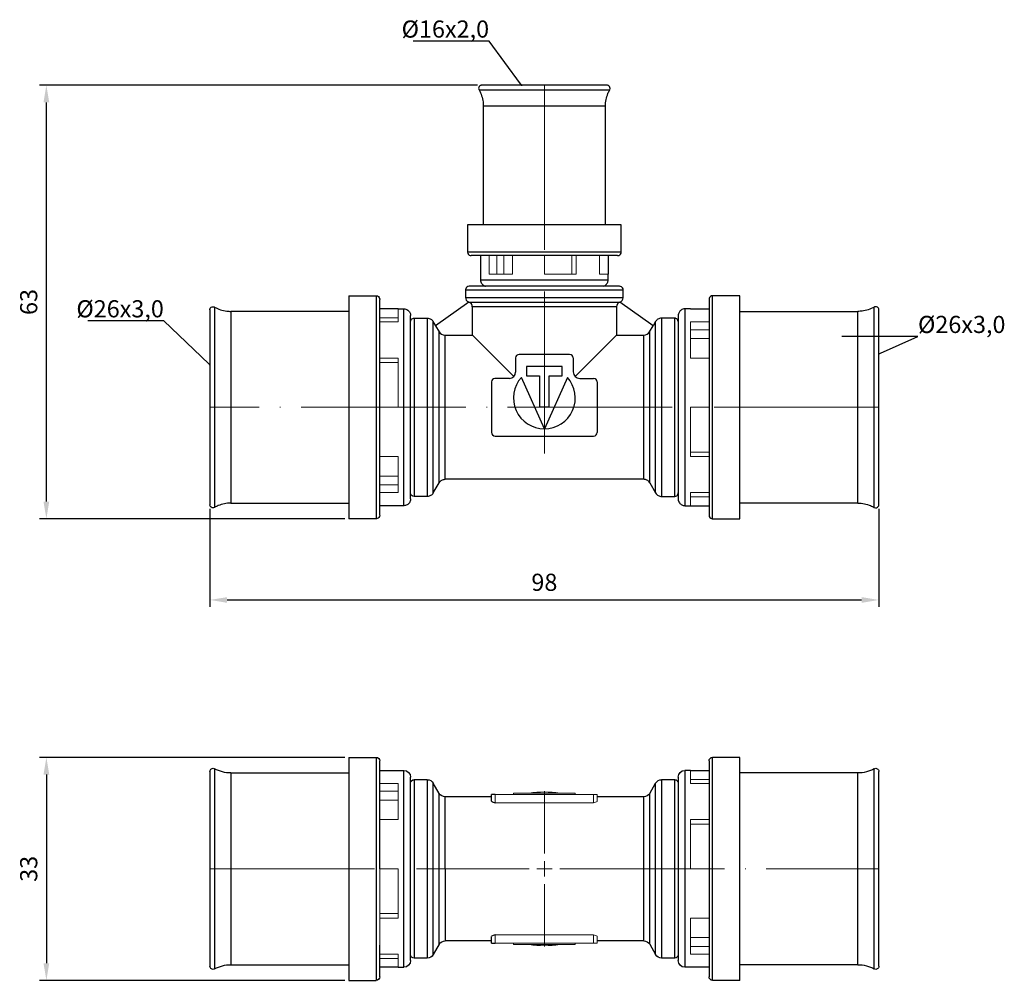
# Model space of a CAD drawing. Units: millimetres. Extents: x 337 to 3205, y 346 to 1312.
# Drawn here: x 354 to 497, y 699 to 839 of the extents above; entities that cross this region are included whole.
import ezdxf
from ezdxf import colors
from ezdxf.entities.mleader import LeaderData, LeaderLine
from ezdxf.math import Vec2, Vec3

# ---------------------------------------------------------------- set-up
doc = ezdxf.new("R2010")
doc.units = ezdxf.units.MM
doc.linetypes.add('ACAD_ISO04W100', pattern=[30, 24, -3, 0, -3])
doc.layers.get('0').update_dxf_attribs({"color": 220})
for name, color, linetype, lineweight in [('Осевая', 1, 'ACAD_ISO04W100', 15), ('Основная толстая', 7, 'Continuous', 30), ('Основная тонкая', 7, 'Continuous', 15), ('Размеры', 7, 'Continuous', 18)]:
    doc.layers.add(name, color=color, linetype=linetype, lineweight=lineweight)
doc.styles.add('VALтекст', font='isocpeur.ttf', dxfattribs={"height": 2.5})
doc.dimstyles.new('VALразмер1', dxfattribs={"dimtxt": 2.5, "dimasz": 2.5, "dimexe": 1, "dimexo": 0.6, "dimgap": 1, "dimtad": 1, "dimdec": 1, "dimdsep": 46, "dimtxsty": 'VALтекст', "dimcen": 2.5, "dimclrt": 256, "dimadec": 0, "dimazin": 0, "dimtfac": 1, "dimtdec": 1, "dimtmove": 0, "dimatfit": 3, "dimfxl": 1, "dimarcsym": 0})

# ---------------------------------------------------------------- blocks, each defined once
blk = doc.blocks.new('*U363')
at = {"layer": 'Осевая', "color": 0, "transparency": 16777216}
for p, q in [((0, 2.24), (0, 11.32)), ((-48.74, 0), (-2.24, 0)), ((2.24, 0), (48.74, 0)), ((0, -11.32), (0, -2.24))]:
    blk.add_line(p, q, dxfattribs=at)
at = {"layer": 'Осевая', "color": 0, "linetype": 'Continuous', "transparency": 16777216}
for p, q in [((-1.12, 0), (1.12, 0)), ((0, -1.12), (0, 1.12))]:
    blk.add_line(p, q, dxfattribs=at)
blk = doc.blocks.new('*U364')
at = {"layer": 'Осевая', "color": 0, "transparency": 16777216}
blk.add_line((85.84, 0), (-11.65, 0), dxfattribs=at)
blk = doc.blocks.new('*U365')
at = {"layer": 'Осевая', "color": 0, "transparency": 16777216}
blk.add_line((0, 11.7), (0, -42), dxfattribs=at)
blk = doc.blocks.new('*D367')
at = {"layer": 'Defpoints', "color": 0, "transparency": 16777216}
for p in [(381.39, 768.38), (478.87, 768.38), (478.87, 754.5)]:
    blk.add_point(p, dxfattribs=at)
at = {"layer": 'Размеры', "color": 0, "lineweight": -2, "transparency": 16777216}
for p, q in [((381.39, 767.78), (381.39, 753.5)), ((478.87, 767.78), (478.87, 753.5)), ((383.89, 754.5), (476.37, 754.5))]:
    blk.add_line(p, q, dxfattribs=at)
at = {"layer": 'Размеры', "color": 0, "transparency": 16777216}
for points in [[(383.89, 754.91), (383.89, 754.08), (381.39, 754.5)], [(476.37, 754.91), (476.37, 754.08), (478.87, 754.5)]]:
    blk.add_solid(points, dxfattribs=at)
at = {"layer": 'Размеры', "transparency": 16777216, "insert": (430.13, 756.75), "char_height": 2.5, "attachment_point": 5, "style": 'VALтекст'}
blk.add_mtext('98', dxfattribs=at)
blk = doc.blocks.new('*D368')
at = {"layer": 'Defpoints', "color": 0, "transparency": 16777216}
for p in [(357.55, 829.53), (421, 829.53), (401.63, 766.34)]:
    blk.add_point(p, dxfattribs=at)
at = {"layer": 'Размеры', "color": 0, "lineweight": -2, "transparency": 16777216}
for p, q in [((420.4, 829.53), (356.55, 829.53)), ((357.55, 768.84), (357.55, 827.03)), ((401.03, 766.34), (356.55, 766.34))]:
    blk.add_line(p, q, dxfattribs=at)
at = {"layer": 'Размеры', "color": 0, "transparency": 16777216}
for points in [[(357.13, 827.03), (357.97, 827.03), (357.55, 829.53)], [(357.13, 768.84), (357.97, 768.84), (357.55, 766.34)]]:
    blk.add_solid(points, dxfattribs=at)
at = {"layer": 'Размеры', "transparency": 16777216, "insert": (355.3, 797.93), "char_height": 2.5, "attachment_point": 5, "rotation": 90, "style": 'VALтекст'}
blk.add_mtext('63', dxfattribs=at)
blk = doc.blocks.new('*D369')
at = {"layer": 'Defpoints', "color": 0, "transparency": 16777216}
for p in [(401.63, 731.55), (357.55, 699.05), (401.63, 699.05)]:
    blk.add_point(p, dxfattribs=at)
at = {"layer": 'Размеры', "color": 0, "lineweight": -2, "transparency": 16777216}
for p, q in [((401.03, 731.55), (356.55, 731.55)), ((357.55, 729.05), (357.55, 701.55)), ((401.03, 699.05), (356.55, 699.05))]:
    blk.add_line(p, q, dxfattribs=at)
at = {"layer": 'Размеры', "color": 0, "transparency": 16777216}
for points in [[(357.13, 729.05), (357.97, 729.05), (357.55, 731.55)], [(357.13, 701.55), (357.97, 701.55), (357.55, 699.05)]]:
    blk.add_solid(points, dxfattribs=at)
at = {"layer": 'Размеры', "transparency": 16777216, "insert": (355.3, 715.3), "char_height": 2.5, "attachment_point": 5, "rotation": 90, "style": 'VALтекст'}
blk.add_mtext('33', dxfattribs=at)
blk = doc.blocks.new('_Dot')
at = {"color": 0, "linetype": 'ByBlock', "lineweight": -2}
blk.add_line((-0.5, 0), (-1, 0), dxfattribs=at)
at = {"color": 0, "linetype": 'ByBlock', "const_width": 0.5}
blk.add_lwpolyline([(-0.25, 0, 1), (0.25, 0, 1)], format="xyb", close=True, dxfattribs=at)

msp = doc.modelspace()

# ---------------------------------------------------------------- linework, layer by layer
at = {"layer": 'Основная толстая'}
for p, q in [((439.26, 829.53), (421, 829.53)), ((420.61, 828.86), (439.65, 828.86)), ((421.23, 826.49), (421.23, 809.19)), ((439.03, 809.19), (439.03, 826.49)), ((418.93, 809.19), (418.93, 805.21)), ((441.33, 809.19), (418.93, 809.19)), ((441.33, 805.21), (441.33, 809.19)), ((440.8, 804.69), (419.46, 804.69)), ((420.83, 804.69), (420.83, 801.99)), ((439.43, 804.69), (439.43, 801.99)), ((420.83, 801.99), (420.83, 801.17)), ((439.43, 801.17), (439.43, 801.99)), ((418.63, 799.66), (418.63, 798.61)), ((441.07, 800.22), (419.19, 800.22)), ((441.63, 798.61), (441.63, 799.66)), ((401.63, 798.84), (405.61, 798.84)), ((401.63, 798.84), (401.63, 766.34)), ((419.12, 797.92), (414.28, 794.46)), ((419.13, 797.92), (441.13, 797.92)), ((445.98, 794.46), (441.14, 797.92)), ((458.63, 798.84), (454.65, 798.84)), ((458.63, 766.34), (458.63, 798.84)), ((381.39, 796.79), (381.39, 768.38)), ((401.63, 796.56), (384.43, 796.56)), ((408.83, 796.94), (406.13, 796.94)), ((408.83, 796.94), (409.65, 796.94)), ((419.63, 793.09), (419.63, 797.21)), ((440.63, 797.21), (440.63, 793.09)), ((451.43, 796.94), (450.61, 796.94)), ((451.43, 796.94), (454.13, 796.94)), ((458.63, 796.56), (475.83, 796.56)), ((478.87, 768.38), (478.87, 796.79)), ((411.14, 795.59), (413.07, 795.59)), ((414.29, 794.47), (413.93, 795.09)), ((446.34, 795.09), (445.98, 794.46)), ((449.12, 795.59), (447.21, 795.59)), ((406.13, 771.47), (406.13, 793.71)), ((414.28, 794.46), (414.79, 793.57)), ((414.8, 771.59), (414.8, 793.56)), ((445.47, 793.57), (445.98, 794.46)), ((445.48, 771.59), (445.48, 793.59)), ((454.13, 793.71), (454.13, 771.47)), ((415.63, 793.09), (419.63, 793.09)), ((425.67, 787.05), (419.63, 793.09)), ((440.63, 793.09), (434.61, 787.07)), ((440.63, 793.09), (444.63, 793.09)), ((410.63, 773.14), (410.63, 792.04)), ((449.63, 792.04), (449.63, 773.14)), ((425.93, 789.77), (425.93, 787.69)), ((433.81, 790.29), (426.45, 790.29)), ((434.33, 789.77), (434.33, 787.75)), ((427.53, 788.54), (427.53, 787.18)), ((432.73, 788.54), (427.53, 788.54)), ((432.73, 787.19), (432.73, 788.54)), ((425.03, 786.79), (422.93, 786.79)), ((430.13, 779.44), (426.78, 786.95)), ((427.53, 787.18), (429.43, 787.18)), ((429.43, 787.18), (429.43, 782.59)), ((433.48, 786.95), (430.13, 779.44)), ((430.83, 787.19), (432.73, 787.19)), ((430.83, 782.59), (430.83, 787.19)), ((435.29, 786.79), (437.31, 786.79)), ((422.43, 786.29), (422.43, 778.93)), ((437.83, 786.27), (437.83, 778.91)), ((430.83, 782.59), (429.43, 782.59)), ((422.97, 778.39), (437.31, 778.39)), ((444.61, 772.09), (415.67, 772.09)), ((413.93, 770.09), (414.8, 771.59)), ((445.48, 771.59), (446.34, 770.09)), ((413.07, 769.59), (411.14, 769.59)), ((447.21, 769.59), (449.12, 769.59)), ((384.43, 768.61), (401.63, 768.61)), ((408.83, 768.24), (406.13, 768.24)), ((409.65, 768.24), (408.83, 768.24)), ((450.61, 768.24), (451.43, 768.24)), ((451.43, 768.24), (454.13, 768.24)), ((475.83, 768.61), (458.63, 768.61)), ((405.61, 766.34), (401.63, 766.34)), ((454.65, 766.34), (458.63, 766.34))]:
    msp.add_line(p, q, dxfattribs=at)
at = {"layer": 'Основная толстая', "extrusion": (0, 1, -2.22045e-16)}
for p, q in [((401.63, 731.55), (401.63, 715.3)), ((401.63, 731.55), (405.61, 731.55)), ((406.13, 726.42), (406.13, 731.03)), ((454.13, 731.03), (454.13, 726.42)), ((458.63, 731.55), (454.65, 731.55)), ((458.63, 715.3), (458.63, 731.55)), ((381.39, 729.51), (381.39, 715.3)), ((384.43, 729.28), (401.63, 729.28)), ((406.13, 729.65), (408.83, 729.65)), ((408.83, 729.65), (409.65, 729.65)), ((451.43, 729.65), (450.61, 729.65)), ((451.43, 729.65), (454.13, 729.65)), ((475.83, 729.28), (458.63, 729.28)), ((478.87, 715.3), (478.87, 729.51)), ((410.63, 724.76), (410.63, 728.67)), ((413.07, 728.3), (411.14, 728.3)), ((414.8, 726.3), (413.93, 727.8)), ((445.48, 726.3), (446.34, 727.8)), ((449.12, 728.3), (447.21, 728.3)), ((449.63, 728.67), (449.63, 724.76)), ((414.8, 715.3), (414.8, 726.3)), ((422.97, 726.13), (422.43, 726.13)), ((422.43, 725.15), (422.43, 726.13)), ((445.48, 715.3), (445.48, 726.3)), ((422.43, 725.8), (415.67, 725.8)), ((444.61, 725.8), (437.83, 725.8)), ((454.13, 725.33), (454.13, 725.33)), ((381.39, 715.3), (381.39, 701.1)), ((401.63, 715.3), (401.63, 699.05)), ((414.8, 704.3), (414.8, 715.3)), ((445.48, 704.3), (445.48, 715.3)), ((458.63, 699.05), (458.63, 715.3)), ((478.87, 701.1), (478.87, 715.3)), ((410.63, 701.94), (410.63, 705.85)), ((422.43, 704.8), (415.67, 704.8)), ((422.43, 704.47), (422.43, 705.46)), ((444.61, 704.8), (437.83, 704.8)), ((449.63, 705.85), (449.63, 701.94)), ((406.13, 699.58), (406.13, 704.19)), ((414.8, 704.3), (413.93, 702.8)), ((422.43, 704.47), (422.97, 704.47)), ((445.48, 704.3), (446.34, 702.8)), ((454.13, 704.19), (454.13, 699.58)), ((413.07, 702.3), (411.14, 702.3)), ((449.12, 702.3), (447.21, 702.3)), ((384.43, 701.33), (401.63, 701.33)), ((408.83, 700.95), (406.13, 700.95)), ((408.83, 700.95), (409.65, 700.95)), ((451.43, 700.95), (450.61, 700.95)), ((454.13, 700.95), (451.43, 700.95)), ((475.83, 701.33), (458.63, 701.33)), ((401.63, 699.05), (405.61, 699.05)), ((458.63, 699.05), (454.65, 699.05))]:
    msp.add_line(p, q, dxfattribs=at)
at = {"layer": 'Основная толстая'}
for centre, radius, start, end in [((418.88, 797.21), 0.747, 0, 71.7386), ((441.38, 797.21), 0.747, 108.2614, 180), ((415.63, 794.06), 0.967, 210, 270), ((444.63, 794.06), 0.967, 270, 330), ((426.45, 789.77), 0.521, 90, 180), ((433.81, 789.77), 0.521, 0, 90), ((422.93, 786.29), 0.501, 90, 180), ((425.03, 787.69), 0.897, 270, 0), ((430.13, 783.94), 4.5, 138.0517, 269.9483), ((430.13, 783.94), 4.5, 270.0517, 41.9483), ((435.29, 787.75), 0.965, 180, 270), ((437.31, 786.27), 0.517, 0, 90), ((422.97, 778.93), 0.539, 180, 270), ((437.31, 778.91), 0.517, 270, 0), ((423.17, 726.2), 1.29, 234.9518, 261.0651), ((423.17, 704.41), 1.29, 98.9349, 125.0482)]:
    msp.add_arc(centre, radius, start, end, dxfattribs=at)
at = {"layer": 'Основная толстая', "extrusion": (0, -2.22045e-16, -1)}
for centre, radius, start, end in [((-405.61, 731.03), 0.526, 90, 180), ((-454.65, 731.03), 0.526, 0, 90), ((-381.84, 729.51), 0.45, 0, 119.3261), ((-384.43, 734.13), 4.85, 270, 299.3261), ((-409.65, 728.67), 0.983, 90, 180), ((-450.61, 728.67), 0.983, 0, 90), ((-475.83, 734.13), 4.85, 240.6739, 270), ((-478.42, 729.51), 0.45, 60.6739, 180), ((-411.14, 727.79), 0.51, 0, 90), ((-413.07, 727.3), 1, 90, 150), ((-447.21, 727.3), 1, 30, 90), ((-449.12, 727.79), 0.51, 90, 180), ((-415.67, 726.8), 1, 270, 330), ((-444.61, 726.8), 1, 210, 270), ((-415.67, 703.8), 1, 30, 90), ((-444.61, 703.8), 1, 90, 150), ((-409.65, 701.94), 0.983, 180, 270), ((-411.14, 702.81), 0.51, 270, 0), ((-413.07, 703.3), 1, 210, 270), ((-447.21, 703.3), 1, 270, 330), ((-449.12, 702.81), 0.51, 180, 270), ((-450.61, 701.94), 0.983, 270, 0), ((-381.84, 701.1), 0.45, 240.6739, 0), ((-384.43, 696.48), 4.85, 60.6739, 90), ((-475.83, 696.48), 4.85, 90, 119.3261), ((-478.42, 701.1), 0.45, 180, 299.3261), ((-405.61, 699.58), 0.526, 180, 270), ((-454.65, 699.58), 0.526, 270, 0)]:
    msp.add_arc(centre, radius, start, end, dxfattribs=at)
at = {"layer": 'Основная толстая'}
for points, knots in [([(421, 829.53), (420.94, 829.53), (420.89, 829.52), (420.85, 829.5), (420.79, 829.49), (420.76, 829.46), (420.72, 829.43), (420.66, 829.38), (420.6, 829.31), (420.57, 829.21), (420.55, 829.14), (420.54, 829.06), (420.56, 828.98), (420.57, 828.94), (420.59, 828.9), (420.61, 828.86)], [0.2977011, 0.2977011, 0.2977011, 0.2977011, 0.4271215, 0.4271215, 0.4271215, 0.5789194, 0.5789194, 0.5789194, 0.7894597, 0.7894597, 0.7894597, 0.9301671, 0.9301671, 0.9301671, 1, 1, 1, 1]), ([(439.65, 828.86), (439.71, 828.97), (439.72, 829.1), (439.69, 829.2), (439.66, 829.31), (439.6, 829.39), (439.54, 829.43), (439.5, 829.47), (439.46, 829.49), (439.41, 829.51), (439.37, 829.52), (439.32, 829.53), (439.26, 829.53)], [0, 0, 0, 0, 0.2130261, 0.2130261, 0.2130261, 0.4271215, 0.4271215, 0.4271215, 0.5789194, 0.5789194, 0.5789194, 0.707685, 0.707685, 0.707685, 0.707685]), ([(420.61, 828.86), (420.92, 828.3), (421.11, 827.71), (421.19, 827.09), (421.22, 826.89), (421.23, 826.69), (421.23, 826.49)], [0, 0, 0, 0, 0.758992, 0.758992, 0.758992, 1, 1, 1, 1]), ([(439.03, 826.49), (439.03, 827.13), (439.15, 827.74), (439.39, 828.32), (439.46, 828.5), (439.55, 828.68), (439.65, 828.86)], [0, 0, 0, 0, 0.758992, 0.758992, 0.758992, 1, 1, 1, 1]), ([(418.93, 805.21), (418.93, 805.07), (418.98, 804.96), (419.05, 804.87), (419.12, 804.8), (419.2, 804.74), (419.32, 804.7), (419.36, 804.69), (419.41, 804.69), (419.46, 804.69)], [0, 0, 0, 0, 0.437715, 0.437715, 0.437715, 0.845077, 0.845077, 0.845077, 1, 1, 1, 1]), ([(440.8, 804.69), (440.94, 804.69), (441.06, 804.74), (441.14, 804.81), (441.22, 804.87), (441.28, 804.96), (441.31, 805.07), (441.32, 805.12), (441.33, 805.16), (441.33, 805.21)], [0, 0, 0, 0, 0.437715, 0.437715, 0.437715, 0.845077, 0.845077, 0.845077, 1, 1, 1, 1]), ([(420.83, 801.17), (420.82, 801.17), (424.91, 801.17), (435.55, 801.17), (439.43, 801.17)], [0, 0, 0, 0, 0.333333, 1, 1, 1, 1]), ([(420.83, 801.17), (420.83, 800.95), (420.9, 800.76), (421, 800.61), (421.09, 800.48), (421.21, 800.38), (421.35, 800.3), (421.41, 800.27), (421.48, 800.24), (421.56, 800.22)], [0, 0, 0, 0, 0.3743769, 0.3743769, 0.3743769, 0.7020381, 0.7020381, 0.7020381, 0.8474824, 0.8474824, 0.8474824, 0.8474824]), ([(438.7, 800.22), (438.82, 800.25), (438.92, 800.3), (439.01, 800.36), (439.13, 800.45), (439.24, 800.56), (439.31, 800.71), (439.38, 800.84), (439.43, 800.99), (439.43, 801.17)], [0.1525176, 0.1525176, 0.1525176, 0.1525176, 0.3743769, 0.3743769, 0.3743769, 0.7020381, 0.7020381, 0.7020381, 1, 1, 1, 1]), ([(419.19, 800.22), (419.05, 800.22), (418.93, 800.17), (418.84, 800.09), (418.76, 800.03), (418.7, 799.95), (418.66, 799.84), (418.64, 799.78), (418.63, 799.72), (418.63, 799.66)], [0, 0, 0, 0, 0.430211, 0.430211, 0.430211, 0.811615, 0.811615, 0.811615, 1, 1, 1, 1]), ([(441.63, 799.66), (441.63, 799.81), (441.58, 799.93), (441.5, 800.02), (441.44, 800.1), (441.35, 800.16), (441.24, 800.19), (441.19, 800.21), (441.13, 800.22), (441.07, 800.22)], [0, 0, 0, 0, 0.430211, 0.430211, 0.430211, 0.811615, 0.811615, 0.811615, 1, 1, 1, 1]), ([(405.61, 798.84), (405.75, 798.84), (405.86, 798.79), (405.94, 798.72), (406.02, 798.65), (406.08, 798.56), (406.11, 798.45), (406.13, 798.41), (406.13, 798.36), (406.13, 798.31)], [0, 0, 0, 0, 0.437715, 0.437715, 0.437715, 0.845077, 0.845077, 0.845077, 1, 1, 1, 1]), ([(418.63, 798.61), (418.63, 798.45), (418.68, 798.31), (418.75, 798.2), (418.83, 798.09), (418.93, 798), (419.07, 797.94), (419.08, 797.94), (419.1, 797.93), (419.12, 797.92)], [0, 0, 0, 0, 0.4727588, 0.4727588, 0.4727588, 0.9407029, 0.9407029, 0.9407029, 0.9927706, 0.9927706, 0.9927706, 0.9927706]), ([(441.14, 797.92), (441.29, 797.97), (441.4, 798.06), (441.48, 798.17), (441.56, 798.27), (441.62, 798.4), (441.63, 798.55), (441.63, 798.57), (441.63, 798.59), (441.63, 798.61)], [0.0072294, 0.0072294, 0.0072294, 0.0072294, 0.4727588, 0.4727588, 0.4727588, 0.9407029, 0.9407029, 0.9407029, 1, 1, 1, 1]), ([(454.65, 798.84), (454.51, 798.84), (454.4, 798.79), (454.32, 798.72), (454.24, 798.65), (454.18, 798.56), (454.15, 798.45), (454.13, 798.41), (454.13, 798.36), (454.13, 798.31)], [0, 0, 0, 0, 0.437715, 0.437715, 0.437715, 0.845077, 0.845077, 0.845077, 1, 1, 1, 1]), ([(381.39, 796.79), (381.39, 796.85), (381.4, 796.9), (381.41, 796.95), (381.43, 797), (381.45, 797.04), (381.49, 797.08), (381.53, 797.13), (381.61, 797.19), (381.71, 797.22), (381.77, 797.24), (381.85, 797.25), (381.94, 797.23), (381.98, 797.22), (382.02, 797.21), (382.06, 797.18)], [0.2977011, 0.2977011, 0.2977011, 0.2977011, 0.4271215, 0.4271215, 0.4271215, 0.5789194, 0.5789194, 0.5789194, 0.7894597, 0.7894597, 0.7894597, 0.9301671, 0.9301671, 0.9301671, 1, 1, 1, 1]), ([(382.06, 797.18), (382.62, 796.87), (383.21, 796.68), (383.83, 796.6), (384.03, 796.58), (384.23, 796.56), (384.43, 796.56)], [0, 0, 0, 0, 0.758992, 0.758992, 0.758992, 1, 1, 1, 1]), ([(409.65, 796.94), (409.87, 796.94), (410.06, 796.87), (410.21, 796.76), (410.33, 796.67), (410.44, 796.56), (410.51, 796.42), (410.58, 796.29), (410.63, 796.13), (410.63, 795.95)], [0, 0, 0, 0, 0.374377, 0.374377, 0.374377, 0.702038, 0.702038, 0.702038, 1, 1, 1, 1]), ([(440.64, 797.21), (440.47, 797.21), (435.87, 797.21), (424.39, 797.21), (419.79, 797.21), (419.62, 797.21)], [0.0315426, 0.0315426, 0.0315426, 0.0315426, 0.3333333, 0.6666667, 0.9684574, 0.9684574, 0.9684574, 0.9684574]), ([(450.61, 796.94), (450.39, 796.94), (450.2, 796.87), (450.05, 796.76), (449.92, 796.67), (449.82, 796.56), (449.75, 796.42), (449.68, 796.29), (449.63, 796.13), (449.63, 795.95)], [0, 0, 0, 0, 0.374377, 0.374377, 0.374377, 0.702038, 0.702038, 0.702038, 1, 1, 1, 1]), ([(478.2, 797.18), (477.64, 796.87), (477.05, 796.68), (476.43, 796.6), (476.23, 796.58), (476.03, 796.56), (475.83, 796.56)], [0, 0, 0, 0, 0.758992, 0.758992, 0.758992, 1, 1, 1, 1]), ([(478.87, 796.79), (478.87, 796.85), (478.86, 796.9), (478.85, 796.95), (478.83, 797), (478.81, 797.04), (478.77, 797.08), (478.73, 797.13), (478.65, 797.19), (478.55, 797.22), (478.48, 797.24), (478.41, 797.25), (478.32, 797.23), (478.28, 797.22), (478.24, 797.21), (478.2, 797.18)], [0.2977011, 0.2977011, 0.2977011, 0.2977011, 0.4271215, 0.4271215, 0.4271215, 0.5789194, 0.5789194, 0.5789194, 0.7894597, 0.7894597, 0.7894597, 0.9301671, 0.9301671, 0.9301671, 1, 1, 1, 1]), ([(410.63, 795.08), (410.63, 795.2), (410.67, 795.3), (410.73, 795.38), (410.78, 795.46), (410.86, 795.52), (410.96, 795.55), (411.01, 795.58), (411.07, 795.59), (411.14, 795.59)], [0, 0, 0, 0, 0.39135, 0.39135, 0.39135, 0.784271, 0.784271, 0.784271, 1, 1, 1, 1]), ([(413.07, 795.59), (413.27, 795.59), (413.44, 795.53), (413.59, 795.44), (413.73, 795.36), (413.85, 795.24), (413.93, 795.09)], [0, 0, 0, 0, 0.531251, 0.531251, 0.531251, 1, 1, 1, 1]), ([(447.21, 795.59), (447.01, 795.59), (446.83, 795.53), (446.68, 795.44), (446.55, 795.36), (446.43, 795.24), (446.34, 795.09)], [0, 0, 0, 0, 0.531251, 0.531251, 0.531251, 1, 1, 1, 1]), ([(449.63, 795.08), (449.63, 795.2), (449.59, 795.3), (449.53, 795.38), (449.47, 795.46), (449.4, 795.52), (449.3, 795.55), (449.25, 795.58), (449.19, 795.59), (449.12, 795.59)], [0, 0, 0, 0, 0.39135, 0.39135, 0.39135, 0.784271, 0.784271, 0.784271, 1, 1, 1, 1]), ([(415.67, 772.09), (415.67, 776.46), (415.67, 788.33), (415.67, 792.93), (415.67, 793.1)], [0, 0, 0, 0, 0.6666667, 0.9684574, 0.9684574, 0.9684574, 0.9684574]), ([(444.61, 772.09), (444.61, 776.46), (444.61, 788.33), (444.61, 792.93), (444.61, 793.1)], [0, 0, 0, 0, 0.6666667, 0.9684574, 0.9684574, 0.9684574, 0.9684574]), ([(414.8, 771.59), (414.9, 771.76), (415.04, 771.89), (415.19, 771.97), (415.33, 772.04), (415.49, 772.09), (415.67, 772.09)], [0, 0, 0, 0, 0.531251, 0.531251, 0.531251, 1, 1, 1, 1]), ([(445.48, 771.59), (445.37, 771.76), (445.24, 771.89), (445.08, 771.97), (444.94, 772.04), (444.79, 772.09), (444.61, 772.09)], [0, 0, 0, 0, 0.531251, 0.531251, 0.531251, 1, 1, 1, 1]), ([(410.63, 769.22), (410.63, 769), (410.56, 768.81), (410.46, 768.66), (410.37, 768.53), (410.25, 768.43), (410.11, 768.35), (409.98, 768.29), (409.82, 768.24), (409.65, 768.24)], [0, 0, 0, 0, 0.374377, 0.374377, 0.374377, 0.702038, 0.702038, 0.702038, 1, 1, 1, 1]), ([(411.14, 769.59), (411.02, 769.59), (410.92, 769.63), (410.84, 769.69), (410.76, 769.74), (410.7, 769.82), (410.66, 769.92), (410.64, 769.97), (410.63, 770.03), (410.63, 770.1)], [0, 0, 0, 0, 0.39135, 0.39135, 0.39135, 0.784271, 0.784271, 0.784271, 1, 1, 1, 1]), ([(413.93, 770.09), (413.83, 769.91), (413.7, 769.79), (413.54, 769.71), (413.4, 769.63), (413.25, 769.59), (413.07, 769.59)], [0, 0, 0, 0, 0.531251, 0.531251, 0.531251, 1, 1, 1, 1]), ([(446.34, 770.09), (446.44, 769.91), (446.58, 769.79), (446.73, 769.71), (446.87, 769.63), (447.03, 769.59), (447.21, 769.59)], [0, 0, 0, 0, 0.531251, 0.531251, 0.531251, 1, 1, 1, 1]), ([(449.12, 769.59), (449.24, 769.59), (449.34, 769.63), (449.42, 769.69), (449.5, 769.74), (449.56, 769.82), (449.6, 769.92), (449.62, 769.97), (449.63, 770.03), (449.63, 770.1)], [0, 0, 0, 0, 0.39135, 0.39135, 0.39135, 0.784271, 0.784271, 0.784271, 1, 1, 1, 1]), ([(449.63, 769.22), (449.63, 769), (449.7, 768.81), (449.8, 768.66), (449.89, 768.53), (450.01, 768.43), (450.15, 768.35), (450.28, 768.29), (450.43, 768.24), (450.61, 768.24)], [0, 0, 0, 0, 0.374377, 0.374377, 0.374377, 0.702038, 0.702038, 0.702038, 1, 1, 1, 1]), ([(382.06, 767.99), (381.95, 767.93), (381.82, 767.92), (381.71, 767.95), (381.61, 767.98), (381.53, 768.04), (381.48, 768.1), (381.45, 768.15), (381.43, 768.18), (381.41, 768.23), (381.4, 768.28), (381.39, 768.33), (381.39, 768.38)], [0, 0, 0, 0, 0.2130261, 0.2130261, 0.2130261, 0.4271215, 0.4271215, 0.4271215, 0.5789194, 0.5789194, 0.5789194, 0.707685, 0.707685, 0.707685, 0.707685]), ([(384.43, 768.61), (383.79, 768.61), (383.18, 768.49), (382.6, 768.25), (382.42, 768.18), (382.23, 768.09), (382.06, 767.99)], [0, 0, 0, 0, 0.758992, 0.758992, 0.758992, 1, 1, 1, 1]), ([(475.83, 768.61), (476.47, 768.61), (477.08, 768.49), (477.66, 768.25), (477.84, 768.18), (478.02, 768.09), (478.2, 767.99)], [0, 0, 0, 0, 0.758992, 0.758992, 0.758992, 1, 1, 1, 1]), ([(478.2, 767.99), (478.31, 767.93), (478.44, 767.92), (478.55, 767.95), (478.65, 767.98), (478.73, 768.04), (478.78, 768.1), (478.81, 768.15), (478.83, 768.18), (478.85, 768.23), (478.86, 768.28), (478.87, 768.33), (478.87, 768.38)], [0, 0, 0, 0, 0.2130261, 0.2130261, 0.2130261, 0.4271215, 0.4271215, 0.4271215, 0.5789194, 0.5789194, 0.5789194, 0.707685, 0.707685, 0.707685, 0.707685]), ([(406.13, 766.86), (406.13, 766.72), (406.08, 766.61), (406.01, 766.53), (405.94, 766.45), (405.86, 766.39), (405.75, 766.36), (405.7, 766.35), (405.66, 766.34), (405.61, 766.34)], [0, 0, 0, 0, 0.437715, 0.437715, 0.437715, 0.845077, 0.845077, 0.845077, 1, 1, 1, 1]), ([(454.13, 766.86), (454.13, 766.72), (454.18, 766.61), (454.25, 766.53), (454.32, 766.45), (454.4, 766.39), (454.51, 766.36), (454.56, 766.35), (454.6, 766.34), (454.65, 766.34)], [0, 0, 0, 0, 0.437715, 0.437715, 0.437715, 0.845077, 0.845077, 0.845077, 1, 1, 1, 1]), ([(415.67, 715.3), (415.67, 719.85), (415.67, 724.4), (415.67, 725.8), (415.67, 725.8)], [0, 0, 0, 0, 0.3333333, 0.5, 0.5, 0.5, 0.5]), ([(444.61, 715.3), (444.61, 719.85), (444.61, 724.4), (444.61, 725.8), (444.61, 725.8)], [0, 0, 0, 0, 0.3333333, 0.5, 0.5, 0.5, 0.5]), ([(415.67, 715.3), (415.67, 710.76), (415.67, 706.21), (415.67, 704.8), (415.67, 704.8)], [0, 0, 0, 0, 0.3333333, 0.5, 0.5, 0.5, 0.5]), ([(444.61, 704.8), (444.61, 704.8), (444.61, 706.21), (444.61, 710.76), (444.61, 715.3)], [0.5, 0.5, 0.5, 0.5, 0.6666667, 1, 1, 1, 1])]:
    msp.add_open_spline(points, degree=3, knots=knots, dxfattribs=at)
for points, degree in [([(439.03, 826.49), (435.32, 826.49), (424.94, 826.49), (421.23, 826.49)], 3), ([(441.33, 805.21), (436.66, 805.21), (423.6, 805.21), (418.93, 805.21)], 3), ([(441.63, 799.66), (436.84, 799.66), (423.42, 799.66), (418.63, 799.66)], 3), ([(405.61, 798.84), (405.61, 795.2), (405.61, 782.59), (405.61, 769.98), (405.61, 766.34)], 3), ([(406.13, 793.71), (406.13, 796.69), (406.13, 798.59), (406.13, 798.31)], 3), ([(418.63, 798.61), (423.42, 798.61), (436.84, 798.61), (441.63, 798.61)], 3), ([(454.13, 798.31), (454.13, 798.59), (454.13, 796.69), (454.13, 793.71)], 3), ([(454.65, 766.34), (454.65, 769.98), (454.65, 782.59), (454.65, 795.2), (454.65, 798.84)], 3), ([(382.06, 797.18), (382.06, 795.68), (382.06, 792.91)], 2), ([(384.43, 796.56), (384.43, 793.43), (384.43, 782.59), (384.43, 771.74), (384.43, 768.61)], 3), ([(409.65, 768.24), (409.65, 771.45), (409.65, 782.59), (409.65, 793.73), (409.65, 796.94)], 3), ([(450.61, 796.94), (450.61, 793.73), (450.61, 782.59), (450.61, 771.45), (450.61, 768.24)], 3), ([(475.83, 768.61), (475.83, 771.74), (475.83, 782.59), (475.83, 793.43), (475.83, 796.56)], 3), ([(478.2, 792.91), (478.2, 795.68), (478.2, 797.18)], 2), ([(410.63, 792.04), (410.63, 794.58), (410.63, 796.19), (410.63, 795.95)], 3), ([(411.14, 795.59), (411.14, 792.68), (411.14, 782.59), (411.14, 772.5), (411.14, 769.59)], 3), ([(413.07, 795.59), (413.07, 792.68), (413.07, 782.59), (413.07, 772.5), (413.07, 769.59)], 3), ([(413.93, 791.43), (413.93, 793.8), (413.93, 795.09)], 2), ([(446.34, 791.43), (446.34, 793.8), (446.34, 795.09)], 2), ([(447.21, 795.59), (447.21, 792.68), (447.21, 782.59), (447.21, 772.5), (447.21, 769.59)], 3), ([(449.12, 769.59), (449.12, 772.5), (449.12, 782.59), (449.12, 792.68), (449.12, 795.59)], 3), ([(449.63, 795.95), (449.63, 796.19), (449.63, 794.58), (449.63, 792.04)], 3), ([(382.06, 792.91), (382.06, 790.14), (382.06, 786.36), (382.06, 782.59)], 3), ([(478.2, 782.59), (478.2, 786.36), (478.2, 790.14), (478.2, 792.91)], 3), ([(413.93, 782.59), (413.93, 785.82), (413.93, 789.06), (413.93, 791.43)], 3), ([(446.34, 782.59), (446.34, 785.82), (446.34, 789.06), (446.34, 791.43)], 3), ([(382.06, 782.59), (382.06, 778.81), (382.06, 775.04), (382.06, 772.27)], 3), ([(413.93, 773.75), (413.93, 776.12), (413.93, 779.35), (413.93, 782.59)], 3), ([(446.34, 773.75), (446.34, 776.12), (446.34, 779.35), (446.34, 782.59)], 3), ([(478.2, 772.27), (478.2, 775.04), (478.2, 778.81), (478.2, 782.59)], 3), ([(413.93, 770.09), (413.93, 771.38), (413.93, 773.75)], 2), ([(446.34, 770.09), (446.34, 771.38), (446.34, 773.75)], 2), ([(382.06, 772.27), (382.06, 769.5), (382.06, 767.99)], 2), ([(410.63, 769.22), (410.63, 770.6), (410.63, 773.14)], 2), ([(449.63, 773.14), (449.63, 770.6), (449.63, 769.22)], 2), ([(478.2, 767.99), (478.2, 769.5), (478.2, 772.27)], 2), ([(406.13, 766.86), (406.13, 768.49), (406.13, 771.47)], 2), ([(454.13, 771.47), (454.13, 768.49), (454.13, 766.86)], 2), ([(405.61, 731.55), (405.61, 731.55), (405.61, 727.92), (405.61, 719.79), (405.61, 715.3)], 3), ([(454.65, 715.3), (454.65, 719.79), (454.65, 727.92), (454.65, 731.55), (454.65, 731.55)], 3), ([(382.06, 729.9), (382.06, 729.9), (382.06, 728.27), (382.06, 725.63)], 3), ([(384.43, 729.28), (384.43, 729.28), (384.43, 726.15), (384.43, 719.16), (384.43, 715.3)], 3), ([(409.65, 715.3), (409.65, 719.27), (409.65, 726.44), (409.65, 729.65), (409.65, 729.65)], 3), ([(450.61, 729.65), (450.61, 729.65), (450.61, 726.44), (450.61, 719.27), (450.61, 715.3)], 3), ([(475.83, 715.3), (475.83, 719.16), (475.83, 726.15), (475.83, 729.28), (475.83, 729.28)], 3), ([(478.2, 725.63), (478.2, 728.27), (478.2, 729.9), (478.2, 729.9)], 3), ([(411.14, 728.3), (411.14, 728.3), (411.14, 725.39), (411.14, 718.89), (411.14, 715.3)], 3), ([(413.07, 728.3), (413.07, 728.3), (413.07, 725.39), (413.07, 718.89), (413.07, 715.3)], 3), ([(413.93, 724.14), (413.93, 726.41), (413.93, 727.8), (413.93, 727.8)], 3), ([(446.34, 724.14), (446.34, 726.41), (446.34, 727.8), (446.34, 727.8)], 3), ([(447.21, 728.3), (447.21, 728.3), (447.21, 725.39), (447.21, 718.89), (447.21, 715.3)], 3), ([(449.12, 715.3), (449.12, 718.89), (449.12, 725.39), (449.12, 728.3), (449.12, 728.3)], 3), ([(406.13, 715.3), (406.13, 719.65), (406.13, 723.58), (406.13, 726.42)], 3), ([(454.13, 726.42), (454.13, 723.58), (454.13, 719.65), (454.13, 715.3)], 3), ([(382.06, 725.63), (382.06, 722.98), (382.06, 719.34), (382.06, 715.3)], 3), ([(410.63, 715.3), (410.63, 719), (410.63, 722.34), (410.63, 724.76)], 3), ([(449.63, 724.76), (449.63, 722.34), (449.63, 719), (449.63, 715.3)], 3), ([(478.2, 715.3), (478.2, 719.34), (478.2, 722.98), (478.2, 725.63)], 3), ([(413.93, 715.3), (413.93, 718.76), (413.93, 721.88), (413.93, 724.14)], 3), ([(446.34, 715.3), (446.34, 718.76), (446.34, 721.88), (446.34, 724.14)], 3), ([(382.06, 715.3), (382.06, 711.27), (382.06, 707.62), (382.06, 704.98)], 3), ([(384.43, 715.3), (384.43, 711.45), (384.43, 704.46), (384.43, 701.33), (384.43, 701.33)], 3), ([(405.61, 715.3), (405.61, 710.82), (405.61, 702.69), (405.61, 699.05), (405.61, 699.05)], 3), ([(409.65, 700.95), (409.65, 700.95), (409.65, 704.17), (409.65, 711.34), (409.65, 715.3)], 3), ([(410.63, 705.85), (410.63, 708.27), (410.63, 711.61), (410.63, 715.3)], 3), ([(411.14, 715.3), (411.14, 711.71), (411.14, 705.21), (411.14, 702.3), (411.14, 702.3)], 3), ([(413.07, 715.3), (413.07, 711.71), (413.07, 705.21), (413.07, 702.3), (413.07, 702.3)], 3), ([(413.93, 706.47), (413.93, 708.73), (413.93, 711.85), (413.93, 715.3)], 3), ([(446.34, 706.47), (446.34, 708.73), (446.34, 711.85), (446.34, 715.3)], 3), ([(447.21, 715.3), (447.21, 711.71), (447.21, 705.21), (447.21, 702.3), (447.21, 702.3)], 3), ([(449.12, 702.3), (449.12, 702.3), (449.12, 705.21), (449.12, 711.71), (449.12, 715.3)], 3), ([(449.63, 715.3), (449.63, 711.61), (449.63, 708.27), (449.63, 705.85)], 3), ([(450.61, 715.3), (450.61, 711.34), (450.61, 704.17), (450.61, 700.95), (450.61, 700.95)], 3), ([(454.13, 715.3), (454.13, 710.96), (454.13, 707.03), (454.13, 704.19)], 3), ([(454.65, 699.05), (454.65, 699.05), (454.65, 702.69), (454.65, 710.82), (454.65, 715.3)], 3), ([(475.83, 701.33), (475.83, 701.33), (475.83, 704.46), (475.83, 711.45), (475.83, 715.3)], 3), ([(478.2, 704.98), (478.2, 707.62), (478.2, 711.27), (478.2, 715.3)], 3), ([(413.93, 702.8), (413.93, 702.8), (413.93, 704.2), (413.93, 706.47)], 3), ([(446.34, 702.8), (446.34, 702.8), (446.34, 704.2), (446.34, 706.47)], 3), ([(382.06, 704.98), (382.06, 702.34), (382.06, 700.71), (382.06, 700.71)], 3), ([(478.2, 700.71), (478.2, 700.71), (478.2, 702.34), (478.2, 704.98)], 3)]:
    msp.add_open_spline(points, degree=degree, dxfattribs=at)
at = {"layer": 'Основная тонкая'}
for p, q in [((422.08, 801.99), (422.08, 804.69)), ((423.2, 804.69), (423.2, 801.99)), ((424.23, 804.69), (424.23, 801.99)), ((425.48, 804.69), (425.48, 801.99)), ((430.13, 801.99), (430.13, 804.69)), ((434.13, 801.99), (434.13, 804.69)), ((434.78, 804.69), (434.78, 801.99)), ((438.18, 801.99), (438.18, 804.69)), ((425.48, 801.99), (422.08, 801.99)), ((434.78, 801.99), (430.13, 801.99)), ((439.43, 801.99), (438.18, 801.99)), ((408.83, 796.94), (408.83, 795.02)), ((406.13, 795.64), (408.83, 795.64)), ((408.83, 795.02), (406.13, 795.02)), ((451.43, 795.02), (454.13, 795.02)), ((451.43, 789.76), (451.43, 795.02)), ((454.13, 793.89), (451.43, 793.89)), ((451.43, 792.61), (454.13, 792.61)), ((406.13, 789.76), (408.83, 789.76)), ((408.83, 789.76), (408.83, 782.59)), ((451.43, 789.76), (454.13, 789.76)), ((408.83, 789.11), (406.13, 789.11)), ((406.13, 782.59), (408.83, 782.59)), ((451.43, 782.59), (454.13, 782.59)), ((451.43, 775.41), (451.43, 782.59)), ((406.13, 775.41), (408.83, 775.41)), ((408.83, 775.41), (408.83, 770.16)), ((451.43, 776.06), (454.13, 776.06)), ((454.13, 775.41), (451.43, 775.41)), ((406.13, 772.56), (408.83, 772.56)), ((406.13, 771.29), (408.83, 771.29)), ((406.13, 770.16), (408.83, 770.16)), ((451.43, 770.16), (454.13, 770.16)), ((451.43, 768.24), (451.43, 770.16)), ((451.43, 769.54), (454.13, 769.54)), ((422.97, 724.93), (437.31, 724.93)), ((422.97, 705.68), (437.31, 705.68))]:
    msp.add_line(p, q, dxfattribs=at)
at = {"layer": 'Основная тонкая', "extrusion": (0, 1, -2.22045e-16)}
for p, q in [((451.43, 727.73), (451.43, 729.65)), ((406.13, 727.73), (408.83, 727.73)), ((408.83, 727.73), (408.83, 722.48)), ((454.13, 728.35), (451.43, 728.35)), ((454.13, 727.73), (451.43, 727.73)), ((408.83, 726.61), (406.13, 726.61)), ((422.97, 726.13), (422.97, 724.93)), ((422.97, 726.13), (437.31, 726.13)), ((430.13, 726.33), (425.63, 726.33)), ((425.63, 726.13), (425.63, 726.33)), ((430.13, 726.33), (430.13, 726.13)), ((430.13, 726.33), (430.13, 726.33)), ((434.63, 726.33), (430.13, 726.33)), ((430.13, 726.13), (430.13, 726.33)), ((434.63, 726.13), (434.63, 726.33)), ((437.31, 726.13), (437.31, 724.93)), ((437.31, 726.13), (437.83, 726.13)), ((437.83, 726.13), (437.83, 725.14)), ((406.13, 725.33), (408.83, 725.33)), ((406.13, 722.48), (408.83, 722.48)), ((451.43, 722.48), (454.13, 722.48)), ((451.43, 715.3), (451.43, 722.48)), ((454.13, 721.83), (451.43, 721.83)), ((408.83, 715.3), (406.13, 715.3)), ((408.83, 715.3), (408.83, 708.13)), ((451.43, 715.3), (454.13, 715.3)), ((406.13, 708.78), (408.83, 708.78)), ((408.83, 708.13), (406.13, 708.13)), ((451.43, 702.88), (451.43, 708.13)), ((454.13, 708.13), (451.43, 708.13)), ((406.13, 705.28), (406.13, 705.28)), ((422.97, 705.68), (422.97, 704.47)), ((437.31, 705.68), (437.31, 704.47)), ((437.83, 705.47), (437.83, 704.47)), ((454.13, 705.28), (451.43, 705.28)), ((422.97, 704.47), (437.31, 704.47)), ((425.63, 704.47), (425.63, 704.27)), ((425.63, 704.27), (430.13, 704.27)), ((430.13, 704.47), (430.13, 704.27)), ((430.13, 704.27), (430.13, 704.47)), ((430.13, 704.27), (434.63, 704.27)), ((430.13, 704.27), (430.13, 704.27)), ((434.63, 704.47), (434.63, 704.27)), ((437.83, 704.47), (437.31, 704.47)), ((451.43, 704), (454.13, 704)), ((406.13, 702.88), (408.83, 702.88)), ((406.13, 702.25), (408.83, 702.25)), ((408.83, 702.88), (408.83, 700.95)), ((454.13, 702.88), (451.43, 702.88))]:
    msp.add_line(p, q, dxfattribs=at)
at = {"layer": 'Основная тонкая'}
for centre, start, end in [((437.14, 726.09), 278.3076, 305.8022), ((437.14, 704.52), 54.1978, 81.6924)]:
    msp.add_arc(centre, 1.17, start, end, dxfattribs=at)
for points in [[(427.9, 726.33), (429.37, 726.57), (430.89, 726.57), (432.36, 726.33)], [(406.13, 704.19), (406.13, 707.03), (406.13, 710.96), (406.13, 715.3)], [(427.9, 704.27), (429.37, 704.04), (430.89, 704.04), (432.36, 704.27)]]:
    msp.add_open_spline(points, degree=3, dxfattribs=at)

# ---------------------------------------------------------------- block references
at = {"layer": 'Осевая'}
for name, p in [('*U365', (430.13, 817.84)), ('*U364', (393.03, 782.59)), ('*U363', (430.13, 715.3))]:
    msp.add_blockref(name, p, dxfattribs=at)

# ---------------------------------------------------------------- dimensions: what is measured, and where the dimension line sits
at = {"layer": 'Размеры'}
for base, p1, p2, text, picture, middle in [((357.55, 829.53), (401.63, 766.34), (421, 829.53), '63', '*D368', (355.3, 797.93)), ((357.55, 699.05), (401.63, 731.55), (401.63, 699.05), '33', '*D369', (355.3, 715.3))]:
    dim = msp.add_linear_dim(base=base, p1=p1, p2=p2, angle=90, text=text, dimstyle='VALразмер1', dxfattribs=at)
    dim.commit()
    dim.dimension.update_dxf_attribs({"geometry": picture, "text_midpoint": middle})
dim = msp.add_linear_dim(base=(478.87, 754.5), p1=(381.39, 768.38), p2=(478.87, 768.38), text='98', dimstyle='VALразмер1', dxfattribs=at)
dim.commit()
dim.dimension.update_dxf_attribs({"geometry": '*D367', "text_midpoint": (430.13, 756.75)})

# ---------------------------------------------------------------- leaders
ml = msp.add_multileader_mtext('Standard', dxfattribs=at)
ml.set_content('\\A1;%%C16х2,0', color=256, style='VALтекст')
ml.set_leader_properties()
ml.set_arrow_properties(name='DOT')
ml.build(insert=Vec2(0, 0))
ml.multileader.update_dxf_attribs({"has_dogleg": 0, "text_left_attachment_type": 6, "text_right_attachment_type": 6, "text_top_attachment_type": 10, "dogleg_length": 0, "arrow_head_size": 0.25})
ctx = ml.context
ctx.base_point, ctx.char_height, ctx.arrow_head_size, ctx.landing_gap_size, ctx.plane_origin = Vec3(411.19, 835.97), 2.5, 0.25, 0, Vec3(434.63, 822.18)
ctx.left_attachment, ctx.right_attachment, ctx.text_align_type = 6, 6, 2
notes = []
notes.append((ctx, [(0, (1, 1, 0), (422.07, 835.97), (-1, 0), 0, [(0, [(426.82, 829.53)], 0, [])])]))
ctx.mtext.insert, ctx.mtext.width, ctx.mtext.defined_height, ctx.mtext.alignment, ctx.mtext.flow_direction = Vec3(422.07, 838.97), 10.9775, 6.07, 3, 5
ml = msp.add_multileader_mtext('Standard', dxfattribs=at)
ml.set_content('\\A1;%%C26х3,0', color=256, style='VALтекст')
ml.set_leader_properties()
ml.set_arrow_properties(name='DOT')
ml.build(insert=Vec2(0, 0))
ml.multileader.update_dxf_attribs({"has_dogleg": 0, "text_left_attachment_type": 6, "text_right_attachment_type": 6, "text_top_attachment_type": 10, "dogleg_length": 0, "arrow_head_size": 0.25})
ctx = ml.context
ctx.base_point, ctx.char_height, ctx.arrow_head_size, ctx.landing_gap_size, ctx.plane_origin = Vec3(363.3, 795.19), 2.5, 0.25, 0, Vec3(387.23, 781.4)
ctx.left_attachment, ctx.right_attachment, ctx.text_align_type = 6, 6, 2
notes.append((ctx, [(0, (1, 1, 0), (374.67, 795.19), (-1, 0), 0, [(0, [(381.39, 788.75)], 0, [])])]))
ctx.mtext.insert, ctx.mtext.width, ctx.mtext.defined_height, ctx.mtext.alignment, ctx.mtext.flow_direction = Vec3(374.67, 798.19), 10.9775, 6.07, 3, 5
ml = msp.add_multileader_mtext('Standard', dxfattribs=at)
ml.set_content('\\A1;%%C26х3,0', color=256, style='VALтекст')
ml.set_leader_properties()
ml.set_arrow_properties(name='DOT')
ml.build(insert=Vec2(0, 0))
ml.multileader.update_dxf_attribs({"has_dogleg": 0, "text_left_attachment_type": 6, "text_right_attachment_type": 6, "text_top_attachment_type": 10, "dogleg_length": 0, "arrow_head_size": 0.25})
ctx = ml.context
ctx.base_point, ctx.char_height, ctx.arrow_head_size, ctx.landing_gap_size, ctx.plane_origin = Vec3(484.58, 792.91), 2.5, 0.25, 0, Vec3(473.03, 779.13)
ctx.left_attachment, ctx.right_attachment = 6, 6
notes.append((ctx, [(1, (1, 1, 0), (484.58, 792.91), (1, 0), 0, [(0, [(478.87, 790.35)], 0, [])])]))
ctx.mtext.insert, ctx.mtext.width, ctx.mtext.defined_height, ctx.mtext.flow_direction = Vec3(484.58, 795.91), 10.9775, 6.07, 5
for ctx, leaders in notes:
    for number, flags, end, landing, length, lines in leaders:
        leader = LeaderData()
        leader.index, (leader.has_last_leader_line, leader.has_dogleg_vector, leader.attachment_direction) = number, flags
        leader.last_leader_point, leader.dogleg_vector, leader.dogleg_length = Vec3(end), Vec3(landing), length
        for number, points, colour, breaks in lines:
            line = LeaderLine()
            line.index, line.vertices, line.color, line.breaks = number, Vec3.list(points), colors.encode_raw_color(colour), breaks
            leader.lines.append(line)
        ctx.leaders.append(leader)

doc.saveas('drawing.dxf')
